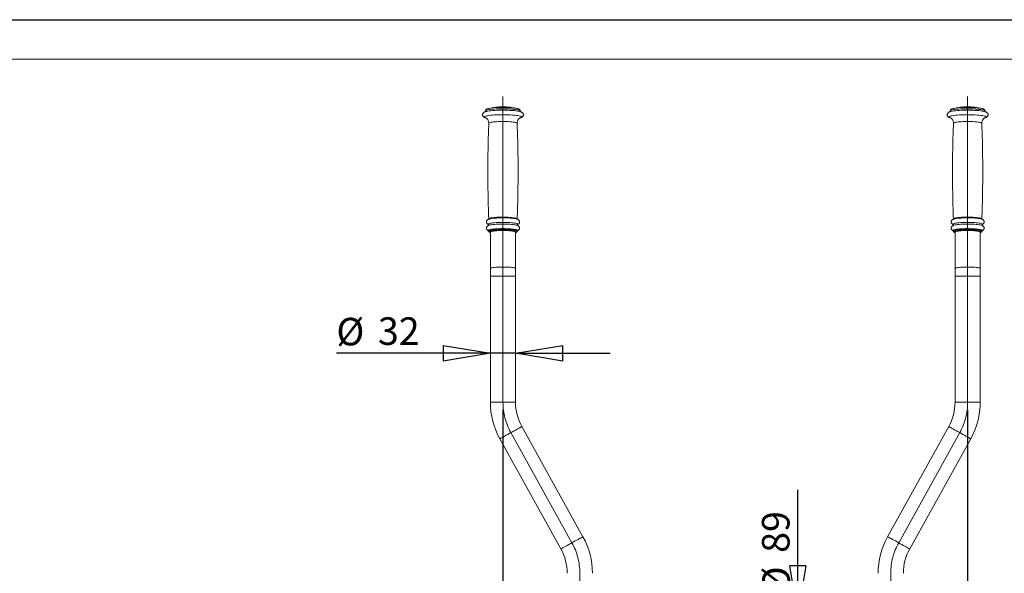
# Model space of a CAD drawing. Units: millimetres. Extents: x 0 to 420, y 0 to 297.
# Drawn here: x 214 to 339, y 227 to 297 of the extents above; entities that cross this region are included whole.
import ezdxf

# ---------------------------------------------------------------- set-up
doc = ezdxf.new("R2010")
doc.units = ezdxf.units.MM
doc.linetypes.add('CENTERX2', pattern=[20.32, 12.7, -2.54, 2.54, -2.54])
doc.layers.add('EBLAYER1', color=7, linetype='Continuous')
doc.layers.add('FORMAT', color=7, linetype='Continuous')
doc.styles.add('SLDTEXTSTYLE0', font='TXT', dxfattribs={"width": 0.75})
doc.dimstyles.new('SLDDIMSTYLE2', dxfattribs={"dimtxt": 3.5, "dimasz": 6, "dimexe": 0, "dimexo": 0.0625, "dimgap": 0.875, "dimtad": 1, "dimlfac": 10, "dimrnd": 1e-09, "dimzin": 12, "dimdsep": 46, "dimtxsty": 'SLDTEXTSTYLE0', "dimblk1": 'CLOSED', "dimblk2": 'CLOSED', "dimsah": 1, "dimcen": 0.09, "dimadec": 0, "dimazin": 3, "dimtfac": 1, "dimtmove": 0, "dimatfit": 0, "dimldrblk": 'CLOSED', "dimfxl": 0, "dimfrac": 2, "dimtolj": 1, "dimtzin": 12, "dimarcsym": 0})
doc.dimstyles.new('SLDDIMSTYLE3', dxfattribs={"dimtxt": 3.5, "dimasz": 6, "dimexe": 0, "dimexo": 0.0625, "dimgap": 0.875, "dimtad": 1, "dimdec": 0, "dimlfac": 10, "dimrnd": 1e-09, "dimzin": 12, "dimdsep": 46, "dimtxsty": 'SLDTEXTSTYLE0', "dimblk1": 'CLOSED', "dimblk2": 'CLOSED', "dimsah": 1, "dimcen": 0.09, "dimadec": 0, "dimazin": 3, "dimtfac": 1, "dimtofl": 0, "dimtmove": 0, "dimatfit": 3, "dimldrblk": 'CLOSED', "dimfxl": 0, "dimfrac": 2, "dimtolj": 1, "dimtzin": 12, "dimarcsym": 0})

# ---------------------------------------------------------------- blocks, each defined once
blk = doc.blocks.new('_CLOSED')
at = {"color": 0, "linetype": 'ByBlock', "lineweight": -2}
for p, q in [((-1, 0.166667), (0, 0)), ((-1, 0.166667), (-1, -0.166667)), ((0, 0), (-1, -0.166667)), ((0, 0), (-1, 0))]:
    blk.add_line(p, q, dxfattribs=at)
blk = doc.blocks.new('_D_6')
at = {"layer": 'FORMAT'}
for p, q in [((273.99, 254.61), (254.43, 254.61)), ((277.19, 254.61), (273.99, 254.61)), ((277.19, 254.61), (289.19, 254.61))]:
    blk.add_line(p, q, dxfattribs=at)
at = {"layer": 'FORMAT', "xscale": 6, "yscale": 6}
blk.add_blockref('_CLOSED', (273.99, 254.61, 0.02), dxfattribs=at)
at = {"layer": 'FORMAT', "xscale": 6, "yscale": 6, "rotation": 180.0000000000004}
blk.add_blockref('_CLOSED', (277.19, 254.61, 0.02), dxfattribs=at)
at = {"layer": 'FORMAT', "char_height": 3.5, "attachment_point": 1, "style": 'SLDTEXTSTYLE0'}
for s, insert in [('%%c', (254.43, 259.12, 0.02)), ('32', (259.71, 259.18, 0.02))]:
    blk.add_mtext(s, dxfattribs=dict(at, insert=insert))
blk = doc.blocks.new('_D_7')
at = {"layer": 'FORMAT'}
for p, q in [((313.05, 221.61), (313.05, 237.27)), ((313.05, 221.61), (313.05, 212.71)), ((313.05, 212.71), (313.05, 200.71))]:
    blk.add_line(p, q, dxfattribs=at)
at = {"layer": 'FORMAT', "xscale": 6, "yscale": 6}
for p, rotation in [((313.05, 221.61, 0.02), 270.0000000000004), ((313.05, 212.71, 0.02), 90.0000000000004)]:
    blk.add_blockref('_CLOSED', p, dxfattribs=dict(at, rotation=rotation))
at = {"layer": 'FORMAT', "char_height": 3.5, "attachment_point": 1, "rotation": 90, "style": 'SLDTEXTSTYLE0'}
for s, insert in [('89', (308.49, 229.26, 0.02)), ('%%c', (308.54, 223.98, 0.02))]:
    blk.add_mtext(s, dxfattribs=dict(at, insert=insert))
blk = doc.blocks.new('_D_10')
at = {"layer": 'FORMAT'}
for p, q in [((275.59, 247.41), (275.59, 105.58)), ((334.62, 247.41), (334.62, 105.58)), ((275.59, 106.58), (334.62, 106.58))]:
    blk.add_line(p, q, dxfattribs=at)
at = {"layer": 'FORMAT', "xscale": 6, "yscale": 6, "rotation": 180.0000000000004}
blk.add_blockref('_CLOSED', (275.59, 106.58, 0.02), dxfattribs=at)
at = {"layer": 'FORMAT', "xscale": 6, "yscale": 6}
blk.add_blockref('_CLOSED', (334.62, 106.58, 0.02), dxfattribs=at)
at = {"layer": 'FORMAT', "insert": (300.95, 111.09, 0.02), "char_height": 3.5, "attachment_point": 1, "style": 'SLDTEXTSTYLE0'}
blk.add_mtext('590', dxfattribs=at)

msp = doc.modelspace()

# ---------------------------------------------------------------- linework, layer by layer
at = {"color": 7, "linetype": 'Continuous', "lineweight": 15}
for p, q in [((273.39097, 285.42395), (273.39097, 285.41392)), ((277.79097, 285.41392), (277.79097, 285.42395)), ((332.41705, 285.42395), (332.41705, 285.41392)), ((336.81705, 285.41392), (336.81705, 285.42395)), ((273.73454, 270.19335), (273.7711, 270.17043)), ((277.42432, 270.96905), (277.44622, 270.98196)), ((332.76062, 270.19335), (332.79717, 270.17043)), ((336.4504, 270.96905), (336.47229, 270.98196)), ((273.79097, 270.12933), (273.79097, 270.11673)), ((273.99097, 270.01747), (273.99097, 265.38166)), ((277.19097, 265.38166), (277.19097, 270.01747)), ((277.19097, 269.94746), (277.22965, 269.96233)), ((277.39097, 270.11673), (277.39097, 270.12933)), ((332.81705, 270.12933), (332.81705, 270.11673)), ((333.01705, 270.01747), (333.01705, 265.38166)), ((336.21705, 265.38166), (336.21705, 270.01747)), ((336.21705, 269.94746), (336.25573, 269.96233)), ((336.41705, 270.11673), (336.41705, 270.12933)), ((273.99097, 265.38166), (273.99097, 264.40671)), ((277.19097, 264.40671), (277.19097, 265.38166)), ((333.01705, 265.38166), (333.01705, 264.40671)), ((336.21705, 264.40671), (336.21705, 265.38166)), ((273.99097, 264.40671), (273.99097, 248.40671)), ((277.19097, 248.40671), (277.19097, 264.40671)), ((333.01705, 264.40671), (333.01705, 248.40671)), ((336.21705, 248.40671), (336.21705, 264.40671)), ((285.75036, 231.31001), (277.99341, 245.30392)), ((332.21461, 245.30392), (324.45766, 231.31001)), ((275.19462, 243.75253), (282.95157, 229.75862)), ((327.25644, 229.75862), (335.0134, 243.75253))]:
    msp.add_line(p, q, dxfattribs=at)
at = {"color": 8, "linetype": 'Continuous', "lineweight": 15}
for p, q in [((273.99097, 264.40671), (275.59097, 264.40671)), ((275.59097, 264.40671), (277.19097, 264.40671)), ((333.01705, 264.40671), (336.21705, 264.40671)), ((273.99097, 248.40671), (275.59097, 248.40671)), ((275.59097, 248.40671), (277.19097, 248.40671)), ((333.01705, 248.40671), (336.21705, 248.40671))]:
    msp.add_line(p, q, dxfattribs=at)
at = {"color": 8, "linetype": 'Continuous', "lineweight": 15, "flags": 128}
for points in [[(277.79097, 285.42395), (277.78645, 285.44113), (277.7504, 285.47521), (277.67889, 285.50843), (277.5731, 285.54029), (277.43476, 285.57022), (277.26615, 285.59775), (277.07003, 285.62243), (276.84963, 285.64386), (276.60855, 285.66167), (276.35077, 285.67556), (276.08052, 285.68534), (275.80222, 285.69082), (275.52046, 285.69193), (275.23985, 285.68863), (274.96501, 285.68099), (274.70045, 285.66912), (274.45051, 285.65323), (274.21929, 285.63357), (274.0106, 285.61048), (273.82786, 285.58431), (273.67407, 285.55552), (273.55175, 285.52456), (273.46292, 285.49196), (273.40903, 285.45823), (273.39097, 285.42395)], [(277.79097, 285.41351), (277.78645, 285.4311), (277.7504, 285.46517), (277.67889, 285.49841), (277.5731, 285.53026), (277.43476, 285.56019), (277.26615, 285.58772), (277.07003, 285.61241), (276.84963, 285.63383), (276.60855, 285.65164), (276.35077, 285.66554), (276.08052, 285.67531), (275.80222, 285.6808), (275.52046, 285.68189), (275.23985, 285.6786), (274.96501, 285.67095), (274.70045, 285.65909), (274.45051, 285.6432), (274.21929, 285.62354), (274.0106, 285.60045), (273.82786, 285.57428), (273.67407, 285.5455), (273.55175, 285.51454), (273.46292, 285.48193), (273.40903, 285.44821), (273.39097, 285.41392), (273.39097, 285.41392)], [(336.81705, 285.42395), (336.81253, 285.44113), (336.77648, 285.47521), (336.70497, 285.50843), (336.59918, 285.54029), (336.46084, 285.57022), (336.29223, 285.59775), (336.09611, 285.62243), (335.87571, 285.64386), (335.63463, 285.66167), (335.37685, 285.67556), (335.10659, 285.68534), (334.8283, 285.69082), (334.54653, 285.69193), (334.26593, 285.68863), (333.99109, 285.68099), (333.72652, 285.66912), (333.47658, 285.65323), (333.24537, 285.63357), (333.03668, 285.61048), (332.85394, 285.58431), (332.70015, 285.55552), (332.57783, 285.52456), (332.489, 285.49196), (332.43511, 285.45823), (332.41705, 285.42395)], [(336.81704, 285.41351), (336.81253, 285.4311), (336.77648, 285.46517), (336.70497, 285.49841), (336.59918, 285.53026), (336.46084, 285.56019), (336.29223, 285.58772), (336.09611, 285.61241), (335.87571, 285.63383), (335.63463, 285.65164), (335.37685, 285.66554), (335.10659, 285.67531), (334.8283, 285.6808), (334.54653, 285.68189), (334.26593, 285.6786), (333.99109, 285.67095), (333.72652, 285.65909), (333.47658, 285.6432), (333.24537, 285.62354), (333.03668, 285.60045), (332.85394, 285.57428), (332.70015, 285.5455), (332.57783, 285.51454), (332.489, 285.48193), (332.43511, 285.44821), (332.41705, 285.41392), (332.41705, 285.41392)], [(277.82746, 284.54137), (277.86055, 284.55316), (277.93207, 284.58783), (277.96811, 284.62329), (277.96811, 284.65902), (277.93207, 284.6945), (277.86055, 284.72915), (277.75462, 284.76247), (277.61589, 284.79395), (277.44647, 284.82312), (277.24892, 284.84953), (277.02624, 284.87279), (276.7818, 284.89253), (276.5193, 284.90845), (276.24274, 284.92033), (275.95629, 284.92797), (275.66431, 284.93127), (275.37122, 284.93017), (275.08146, 284.92469), (274.79942, 284.9149), (274.52938, 284.90098), (274.27543, 284.88311), (274.04142, 284.86158), (273.83091, 284.8367), (273.64707, 284.80885), (273.49271, 284.77847), (273.37014, 284.74601), (273.28125, 284.71195), (273.22737, 284.67683), (273.20932, 284.64116), (273.20932, 284.64116)], [(277.39095, 283.84723), (277.38659, 283.86151), (277.35164, 283.89181), (277.28242, 283.92123), (277.18028, 283.94919), (277.0472, 283.97514), (276.88578, 283.99859), (276.69916, 284.01907), (276.49097, 284.03617), (276.26526, 284.0496), (276.02643, 284.05905), (275.77912, 284.06437), (275.52815, 284.06544), (275.2784, 284.06223), (275.03474, 284.05483), (274.8019, 284.04336), (274.58442, 284.02807), (274.38653, 284.00922), (274.21209, 283.9872), (274.06448, 283.96244), (273.94659, 283.93543), (273.8607, 283.90667), (273.80849, 283.87673), (273.79097, 283.8462)], [(336.85354, 284.54137), (336.88662, 284.55316), (336.95815, 284.58783), (336.99418, 284.62329), (336.99418, 284.65902), (336.95815, 284.6945), (336.88662, 284.72915), (336.7807, 284.76247), (336.64197, 284.79395), (336.47255, 284.82312), (336.275, 284.84953), (336.05231, 284.87279), (335.80788, 284.89253), (335.54538, 284.90845), (335.26882, 284.92033), (334.98237, 284.92797), (334.69039, 284.93127), (334.3973, 284.93017), (334.10753, 284.92469), (333.82549, 284.9149), (333.55545, 284.90098), (333.30151, 284.88311), (333.0675, 284.86158), (332.85698, 284.8367), (332.67315, 284.80885), (332.51878, 284.77847), (332.39622, 284.74601), (332.30733, 284.71195), (332.25344, 284.67683), (332.23539, 284.64116), (332.23539, 284.64116)], [(336.41703, 283.84723), (336.41266, 283.86151), (336.37771, 283.89181), (336.30849, 283.92123), (336.20635, 283.94919), (336.07328, 283.97514), (335.91186, 283.99859), (335.72524, 284.01907), (335.51705, 284.03617), (335.29134, 284.0496), (335.05251, 284.05905), (334.8052, 284.06437), (334.55423, 284.06544), (334.30448, 284.06223), (334.06082, 284.05483), (333.82798, 284.04336), (333.6105, 284.02807), (333.41261, 284.00922), (333.23817, 283.9872), (333.09056, 283.96244), (332.97266, 283.93543), (332.88678, 283.90667), (332.83457, 283.87673), (332.81705, 283.8462)], [(277.39444, 271.69407), (277.39006, 271.71043), (277.35505, 271.7408), (277.2857, 271.77028), (277.18335, 271.79829), (277.05002, 271.82429), (276.88829, 271.84779), (276.70131, 271.8683), (276.49272, 271.88545), (276.26657, 271.89889), (276.02727, 271.90837), (275.77949, 271.91369), (275.52803, 271.91476), (275.2778, 271.91155), (275.03366, 271.90414), (274.80037, 271.89265), (274.58247, 271.87732), (274.3842, 271.85845), (274.20942, 271.83638), (274.06153, 271.81157), (273.9434, 271.7845), (273.85735, 271.75569), (273.80503, 271.72569), (273.78748, 271.6951), (273.78748, 271.6951)], [(336.42052, 271.69407), (336.41614, 271.71043), (336.38113, 271.7408), (336.31177, 271.77028), (336.20943, 271.79829), (336.0761, 271.82429), (335.91437, 271.84779), (335.72738, 271.8683), (335.51879, 271.88545), (335.29265, 271.89889), (335.05335, 271.90837), (334.80556, 271.91369), (334.55411, 271.91476), (334.30387, 271.91155), (334.05974, 271.90414), (333.82645, 271.89265), (333.60855, 271.87732), (333.41028, 271.85845), (333.2355, 271.83638), (333.0876, 271.81157), (332.96948, 271.7845), (332.88342, 271.75569), (332.83111, 271.72569), (332.81356, 271.6951), (332.81356, 271.6951)], [(277.44622, 270.98196), (277.45742, 270.99066), (277.47497, 271.02193), (277.45742, 271.05319), (277.40511, 271.08387), (277.319, 271.1134), (277.2007, 271.14122), (277.05241, 271.16683), (276.8769, 271.18973), (276.67744, 271.20951), (276.45773, 271.22579), (276.22188, 271.23827), (275.97428, 271.24672), (275.71954, 271.25099), (275.4624, 271.25099), (275.20766, 271.24672), (274.96006, 271.23827), (274.72421, 271.22579), (274.5045, 271.20951), (274.30504, 271.18973), (274.12953, 271.16683), (273.98124, 271.14122), (273.86294, 271.1134), (273.77683, 271.08387), (273.72452, 271.05319), (273.70697, 271.02193), (273.70697, 271.02193)], [(273.70697, 271.02193), (273.72452, 270.99066), (273.72814, 270.98761)], [(277.44081, 270.18813), (277.4614, 270.20949), (277.4614, 270.24137), (277.425, 270.27294), (277.35289, 270.30359), (277.2465, 270.33271), (277.10788, 270.35975), (276.93973, 270.38416), (276.74533, 270.4055), (276.52847, 270.42332), (276.29336, 270.4373), (276.04457, 270.44715), (275.78696, 270.45268), (275.52553, 270.4538), (275.26538, 270.45046), (275.01156, 270.44275), (274.76902, 270.43081), (274.54248, 270.41487), (274.33635, 270.39525), (274.15464, 270.37231), (274.00088, 270.34653), (273.87807, 270.31837), (273.7886, 270.28842), (273.73422, 270.25724), (273.71597, 270.22543), (273.71597, 270.22543)], [(273.71597, 270.22543), (273.73422, 270.19363), (273.73454, 270.19335)], [(277.39096, 270.12847), (277.38659, 270.14463), (277.35164, 270.17494), (277.28242, 270.20436), (277.18028, 270.23231), (277.0472, 270.25828), (276.88578, 270.28171), (276.69916, 270.30219), (276.49097, 270.31931), (276.26526, 270.33272), (276.02643, 270.34217), (275.77912, 270.34749), (275.52815, 270.34856), (275.2784, 270.34536), (275.03474, 270.33795), (274.8019, 270.3265), (274.58442, 270.31119), (274.38653, 270.29235), (274.21209, 270.27034), (274.06448, 270.24558), (273.94659, 270.21855), (273.8607, 270.1898), (273.80849, 270.15986), (273.79097, 270.12933), (273.79097, 270.12933)], [(277.39094, 270.11549), (277.38659, 270.13202), (277.35164, 270.16234), (277.28242, 270.19176), (277.18028, 270.21971), (277.0472, 270.24566), (276.88578, 270.26911), (276.69916, 270.28958), (276.49097, 270.3067), (276.26526, 270.32011), (276.02643, 270.32957), (275.77912, 270.33489), (275.52815, 270.33595), (275.2784, 270.33276), (275.03474, 270.32535), (274.8019, 270.31389), (274.58442, 270.29858), (274.38653, 270.27974), (274.21209, 270.25773), (274.06448, 270.23297), (273.94659, 270.20594), (273.8607, 270.17719), (273.80849, 270.14726), (273.79097, 270.11673), (273.79097, 270.11673)], [(336.47229, 270.98196), (336.4835, 270.99066), (336.50105, 271.02193), (336.4835, 271.05319), (336.43118, 271.08387), (336.34507, 271.1134), (336.22677, 271.14122), (336.07849, 271.16683), (335.90298, 271.18973), (335.70351, 271.20951), (335.48381, 271.22579), (335.24796, 271.23827), (335.00036, 271.24672), (334.74562, 271.25099), (334.48848, 271.25099), (334.23374, 271.24672), (333.98613, 271.23827), (333.75028, 271.22579), (333.53058, 271.20951), (333.33112, 271.18973), (333.15561, 271.16683), (333.00732, 271.14122), (332.88902, 271.1134), (332.80291, 271.08387), (332.75059, 271.05319), (332.73305, 271.02193), (332.73305, 271.02193)], [(332.73305, 271.02193), (332.75059, 270.99066), (332.75421, 270.98761)], [(336.46689, 270.18813), (336.48748, 270.20949), (336.48748, 270.24137), (336.45107, 270.27294), (336.37897, 270.30359), (336.27257, 270.33271), (336.13395, 270.35975), (335.96581, 270.38416), (335.77141, 270.4055), (335.55455, 270.42332), (335.31944, 270.4373), (335.07065, 270.44715), (334.81304, 270.45268), (334.55161, 270.4538), (334.29146, 270.45046), (334.03764, 270.44275), (333.7951, 270.43081), (333.56856, 270.41487), (333.36243, 270.39525), (333.18071, 270.37231), (333.02696, 270.34653), (332.90415, 270.31837), (332.81468, 270.28842), (332.7603, 270.25724), (332.74205, 270.22543), (332.74205, 270.22543)], [(332.74205, 270.22543), (332.7603, 270.19363), (332.76062, 270.19335)], [(336.41703, 270.12847), (336.41266, 270.14463), (336.37771, 270.17494), (336.30849, 270.20436), (336.20635, 270.23231), (336.07328, 270.25828), (335.91186, 270.28171), (335.72524, 270.30219), (335.51705, 270.31931), (335.29134, 270.33272), (335.05251, 270.34217), (334.8052, 270.34749), (334.55423, 270.34856), (334.30448, 270.34536), (334.06082, 270.33795), (333.82798, 270.3265), (333.6105, 270.31119), (333.41261, 270.29235), (333.23817, 270.27034), (333.09056, 270.24558), (332.97266, 270.21855), (332.88678, 270.1898), (332.83457, 270.15986), (332.81705, 270.12933), (332.81705, 270.12933)], [(336.41702, 270.11549), (336.41266, 270.13202), (336.37771, 270.16234), (336.30849, 270.19176), (336.20635, 270.21971), (336.07328, 270.24566), (335.91186, 270.26911), (335.72524, 270.28958), (335.51705, 270.3067), (335.29134, 270.32011), (335.05251, 270.32957), (334.8052, 270.33489), (334.55423, 270.33595), (334.30448, 270.33276), (334.06082, 270.32535), (333.82798, 270.31389), (333.6105, 270.29858), (333.41261, 270.27974), (333.23817, 270.25773), (333.09056, 270.23297), (332.97266, 270.20594), (332.88678, 270.17719), (332.83457, 270.14726), (332.81705, 270.11673), (332.81705, 270.11673)], [(273.96275, 270.07703), (273.90909, 270.04763), (273.89097, 270.01747)], [(277.22965, 269.96233), (277.2503, 269.97242), (277.28643, 270.00234), (277.28643, 270.03259), (277.2503, 270.06251), (277.20274, 270.08335)], [(332.98882, 270.07703), (332.93516, 270.04763), (332.91705, 270.01747)], [(336.25573, 269.96233), (336.27638, 269.97242), (336.31251, 270.00234), (336.31251, 270.03259), (336.27638, 270.06251), (336.22882, 270.08335)], [(273.99097, 265.38166), (273.99544, 265.39623), (274.03109, 265.42505), (274.10157, 265.4529), (274.20533, 265.47915), (274.34004, 265.50323), (274.50269, 265.52459), (274.68966, 265.54277), (274.89676, 265.55734), (275.11936, 265.56799), (275.3525, 265.57447), (275.59097, 265.57665)], [(275.59097, 265.57665), (275.82944, 265.57447), (276.06258, 265.56799), (276.28518, 265.55734), (276.49228, 265.54277), (276.67924, 265.52459), (276.8419, 265.50323), (276.97661, 265.47915), (277.08037, 265.4529), (277.15085, 265.42505), (277.1865, 265.39623), (277.19097, 265.38166)], [(333.01705, 265.38166), (333.02152, 265.39623), (333.05716, 265.42505), (333.12765, 265.4529), (333.23141, 265.47915), (333.36612, 265.50323), (333.52877, 265.52459), (333.71573, 265.54277), (333.92283, 265.55734), (334.14544, 265.56799), (334.37858, 265.57447), (334.61705, 265.57665), (334.85552, 265.57447), (335.08866, 265.56799), (335.31126, 265.55734), (335.51836, 265.54277), (335.70532, 265.52459), (335.86798, 265.50323), (336.00269, 265.47915), (336.10645, 265.4529), (336.17693, 265.42505), (336.21257, 265.39623), (336.21705, 265.38166)], [(276.59401, 244.52823), (276.80258, 244.64383), (277.00649, 244.75687), (277.20118, 244.86479), (277.38232, 244.9652), (277.54584, 245.05583), (277.6881, 245.13469), (277.80592, 245.20001), (277.89667, 245.2503), (277.95832, 245.28448), (277.98949, 245.30175), (277.99341, 245.30392)], [(332.21461, 245.30392), (332.21853, 245.30175), (332.2497, 245.28448), (332.31135, 245.2503), (332.4021, 245.20001), (332.51992, 245.13469), (332.66218, 245.05583), (332.8257, 244.9652), (333.00683, 244.86479), (333.20153, 244.75687), (333.40544, 244.64383), (333.614, 244.52823), (333.82257, 244.41262), (334.02648, 244.29959), (334.22118, 244.19166), (334.40231, 244.09126), (334.56583, 244.00062), (334.70809, 243.92176), (334.82591, 243.85646), (334.91666, 243.80615), (334.97831, 243.77199), (335.00948, 243.7547), (335.0134, 243.75253)], [(275.19462, 243.75253), (275.19853, 243.7547), (275.22971, 243.77199), (275.29136, 243.80615), (275.3821, 243.85646), (275.49993, 243.92176), (275.64218, 244.00062), (275.80571, 244.09126), (275.98684, 244.19166), (276.18153, 244.29959), (276.38544, 244.41262), (276.59401, 244.52823)], [(282.95157, 229.75862), (282.95549, 229.76078), (282.98666, 229.77807), (283.04831, 229.81224), (283.13906, 229.86254), (283.25688, 229.92785), (283.39914, 230.00671), (283.56266, 230.09734), (283.74379, 230.19775), (283.93849, 230.30568), (284.1424, 230.4187), (284.35097, 230.53432)], [(284.35097, 230.53432), (284.55953, 230.64993), (284.76344, 230.76295), (284.95814, 230.87087), (285.13927, 230.97128), (285.30279, 231.06192), (285.44505, 231.14077), (285.56287, 231.20609), (285.65362, 231.25639), (285.71527, 231.29056), (285.74645, 231.30784), (285.75036, 231.31001)], [(324.45766, 231.31001), (324.46157, 231.30784), (324.49275, 231.29056), (324.55439, 231.25639), (324.64514, 231.20609), (324.76296, 231.14077), (324.90522, 231.06192), (325.06875, 230.97128), (325.24988, 230.87087), (325.44457, 230.76295), (325.64848, 230.64993), (325.85705, 230.53432), (326.06562, 230.4187), (326.26953, 230.30568), (326.46422, 230.19775), (326.64536, 230.09734), (326.80888, 230.00671), (326.95114, 229.92785), (327.06896, 229.86254), (327.15971, 229.81224), (327.22136, 229.77807), (327.25253, 229.76078), (327.25644, 229.75862)]]:
    msp.add_lwpolyline(points, dxfattribs=at)
at = {"color": 7, "linetype": 'Continuous', "lineweight": 15, "flags": 128}
for points in [[(277.72416, 285.34246), (277.59748, 285.37083), (277.4296, 285.39974), (277.23385, 285.4259), (277.01319, 285.44895), (276.77097, 285.46851), (276.51086, 285.48429), (276.23681, 285.49606), (275.95297, 285.50363), (275.66365, 285.50691), (275.37322, 285.50581), (275.08609, 285.50037), (274.80661, 285.4907), (274.53903, 285.47689), (274.28739, 285.45918), (274.05551, 285.43784), (273.84691, 285.41319), (273.66475, 285.3856), (273.51178, 285.3555), (273.42582, 285.33386)], [(277.57977, 285.67782), (277.57575, 285.67968), (277.48935, 285.7107), (277.37047, 285.74007), (277.22115, 285.76731), (277.04393, 285.79194), (276.84185, 285.81354), (276.61837, 285.83173), (276.37731, 285.84622), (276.12279, 285.85675), (275.85917, 285.86314), (275.59097, 285.86529), (275.32277, 285.86314), (275.05915, 285.85675), (274.80463, 285.84622), (274.56357, 285.83173), (274.34009, 285.81354), (274.13801, 285.79194), (273.96079, 285.76731), (273.81147, 285.74007), (273.69259, 285.7107), (273.60742, 285.68024)], [(336.75024, 285.34246), (336.62356, 285.37083), (336.45568, 285.39974), (336.25992, 285.4259), (336.03927, 285.44895), (335.79705, 285.46851), (335.53694, 285.48429), (335.26289, 285.49606), (334.97905, 285.50363), (334.68972, 285.50691), (334.3993, 285.50581), (334.11216, 285.50037), (333.83269, 285.4907), (333.5651, 285.47689), (333.31347, 285.45918), (333.08159, 285.43784), (332.87299, 285.41319), (332.69082, 285.3856), (332.53786, 285.3555), (332.4519, 285.33386)], [(336.60585, 285.67782), (336.60183, 285.67968), (336.51543, 285.7107), (336.39655, 285.74007), (336.24722, 285.76731), (336.07001, 285.79194), (335.86793, 285.81354), (335.64445, 285.83173), (335.40338, 285.84622), (335.14887, 285.85675), (334.88525, 285.86314), (334.61705, 285.86529), (334.34884, 285.86314), (334.08523, 285.85675), (333.83071, 285.84622), (333.58965, 285.83173), (333.36617, 285.81354), (333.16409, 285.79194), (332.98687, 285.76731), (332.83754, 285.74007), (332.71866, 285.7107), (332.6335, 285.68024)], [(273.35423, 284.54146), (273.37014, 284.53631), (273.42063, 284.52163)], [(277.75164, 284.51906), (277.75462, 284.51984), (277.82746, 284.54137)], [(332.3803, 284.54146), (332.39622, 284.53631), (332.4467, 284.52163)], [(336.77772, 284.51906), (336.7807, 284.51984), (336.85354, 284.54137)], [(277.35181, 271.67484), (277.24876, 271.70284), (277.10995, 271.72991), (276.94157, 271.75436), (276.74691, 271.77573), (276.52975, 271.79358), (276.29432, 271.80758), (276.04519, 271.81744), (275.78723, 271.82298), (275.52545, 271.8241), (275.26493, 271.82076), (275.01077, 271.81304), (274.7679, 271.80108), (274.54105, 271.78512), (274.33464, 271.76546), (274.15268, 271.7425), (273.99871, 271.71667), (273.87573, 271.68849), (273.83561, 271.67662)], [(336.37789, 271.67484), (336.27484, 271.70284), (336.13603, 271.72991), (335.96765, 271.75436), (335.77299, 271.77573), (335.55583, 271.79358), (335.32039, 271.80758), (335.07127, 271.81744), (334.81331, 271.82298), (334.55152, 271.8241), (334.29101, 271.82076), (334.03685, 271.81304), (333.79398, 271.80108), (333.56713, 271.78512), (333.36071, 271.76546), (333.17875, 271.7425), (333.02479, 271.71667), (332.90181, 271.68849), (332.86169, 271.67662)], [(273.72814, 270.98761), (273.77683, 270.95998), (273.80631, 270.94835)], [(277.37011, 270.87512), (277.319, 270.89107), (277.2007, 270.9189), (277.05241, 270.94449), (276.8769, 270.96739), (276.67744, 270.98717), (276.45773, 271.00345), (276.22188, 271.01595), (275.97428, 271.0244), (275.71954, 271.02867), (275.4624, 271.02867), (275.20766, 271.0244), (274.96006, 271.01595), (274.72421, 271.00345), (274.5045, 270.98717), (274.30504, 270.96739), (274.12953, 270.94449), (273.98124, 270.9189), (273.86294, 270.89107), (273.78105, 270.86335)], [(277.20274, 270.08335), (277.1788, 270.09148), (277.07346, 270.11886), (276.93651, 270.14408), (276.7709, 270.16662), (276.58013, 270.18596), (276.36828, 270.20172), (276.13987, 270.21355), (275.89975, 270.2212), (275.65306, 270.2245), (275.40504, 270.22341), (275.16098, 270.21791), (274.92609, 270.20815), (274.70537, 270.19432), (274.50353, 270.17671), (274.32486, 270.15572), (274.17317, 270.13178), (274.05171, 270.1054), (273.96305, 270.07716), (273.96275, 270.07703)], [(277.19097, 270.01747), (277.1731, 270.04654), (277.11989, 270.07494), (277.03252, 270.10208), (276.91295, 270.12731), (276.76385, 270.15009), (276.58855, 270.16992), (276.39097, 270.18633), (276.17551, 270.19898), (275.947, 270.20758), (275.71054, 270.21191), (275.4714, 270.21191), (275.23494, 270.20758), (275.00643, 270.19898), (274.79097, 270.18633), (274.59339, 270.16992), (274.41809, 270.15009), (274.26899, 270.12731), (274.14942, 270.10208), (274.06205, 270.07494), (274.00884, 270.04654), (273.99097, 270.01747)], [(277.39549, 270.16337), (277.425, 270.17793), (277.44081, 270.18813)], [(332.75421, 270.98761), (332.80291, 270.95998), (332.83239, 270.94835)], [(336.39619, 270.87512), (336.34507, 270.89107), (336.22677, 270.9189), (336.07849, 270.94449), (335.90298, 270.96739), (335.70351, 270.98717), (335.48381, 271.00345), (335.24796, 271.01595), (335.00036, 271.0244), (334.74562, 271.02867), (334.48848, 271.02867), (334.23374, 271.0244), (333.98613, 271.01595), (333.75028, 271.00345), (333.53058, 270.98717), (333.33112, 270.96739), (333.15561, 270.94449), (333.00732, 270.9189), (332.88902, 270.89107), (332.80713, 270.86335)], [(336.22882, 270.08335), (336.20487, 270.09148), (336.09953, 270.11886), (335.96259, 270.14408), (335.79697, 270.16662), (335.60621, 270.18596), (335.39436, 270.20172), (335.16594, 270.21355), (334.92583, 270.2212), (334.67914, 270.2245), (334.43112, 270.22341), (334.18706, 270.21791), (333.95217, 270.20815), (333.73145, 270.19432), (333.5296, 270.17671), (333.35094, 270.15572), (333.19925, 270.13178), (333.07779, 270.1054), (332.98913, 270.07716), (332.98882, 270.07703)], [(336.21705, 270.01747), (336.19918, 270.04654), (336.14596, 270.07494), (336.0586, 270.10208), (335.93903, 270.12731), (335.78993, 270.15009), (335.61463, 270.16992), (335.41705, 270.18633), (335.20159, 270.19898), (334.97308, 270.20758), (334.73662, 270.21191), (334.49748, 270.21191), (334.26101, 270.20758), (334.0325, 270.19898), (333.81705, 270.18633), (333.61946, 270.16992), (333.44416, 270.15009), (333.29507, 270.12731), (333.1755, 270.10208), (333.08813, 270.07494), (333.03492, 270.04654), (333.01705, 270.01747)], [(336.42157, 270.16337), (336.45107, 270.17793), (336.46689, 270.18813)]]:
    msp.add_lwpolyline(points, dxfattribs=at)
at = {"color": 7, "linetype": 'Continuous', "lineweight": 15}
for centre, radius, start, end in [((275.59097, 278.4556), 7.5, 75.6870727, 104.3129273), ((334.61705, 278.4556), 7.5, 75.6870727, 104.3129273), ((283.59097, 248.40671), 9.6, 180, 209), ((283.59097, 248.40671), 6.4, 180, 209), ((326.61705, 248.40671), 6.4, 331, 0), ((326.61705, 248.40671), 9.6, 331, 0), ((277.35401, 226.65584), 9.6, 0, 29), ((332.85401, 226.65584), 9.6, 151, 180), ((277.35401, 226.65584), 6.4, 0, 29), ((332.85401, 226.65584), 6.4, 151, 180)]:
    msp.add_arc(centre, radius, start, end, dxfattribs=at)
at = {"color": 8, "linetype": 'Continuous', "lineweight": 15}
for centre, radius, start, end in [((273.37452, 284.7261), 0.18576, 207.211022, 263.7287352), ((332.40059, 284.7261), 0.18575, 207.2096357, 263.7301215), ((274.01773, 270.0921), 0.14709, 210.4877056, 259.5202325), ((333.0438, 270.0921), 0.14709, 210.4877056, 259.5202325)]:
    msp.add_arc(centre, radius, start, end, dxfattribs=at)
at = {"color": 7, "linetype": 'Continuous', "lineweight": 15}
for points, knots in [([(273.39934, 285.3274), (273.3949, 285.32632), (273.33739, 285.31225), (273.26757, 285.28536), (273.17905, 285.24107), (273.11393, 285.1941), (273.0561, 285.13319), (273.01058, 285.05277), (272.99235, 284.97948), (272.99123, 284.93729), (272.99097, 284.92768)], [0, 0, 0, 0, 0.0239534056, 0.3102902754, 0.4789157374, 0.6125839193, 0.7348506186, 0.8513166995, 0.9661401823, 1, 1, 1, 1]), ([(273.39097, 285.41392), (273.38782, 285.3908), (273.38216, 285.34931), (273.36669, 285.32964), (273.35984, 285.32093)], [0, 0, 0, 0, 0.557396766, 1, 1, 1, 1]), ([(273.57637, 285.66727), (273.56925, 285.66461), (273.53972, 285.6536), (273.49872, 285.62667), (273.44647, 285.58021), (273.40586, 285.51688), (273.39153, 285.459), (273.39103, 285.42788), (273.39097, 285.42395)], [0, 0, 0, 0, 0.088028885, 0.36481195, 0.578060882, 0.777398998, 0.97189636, 1, 1, 1, 1]), ([(277.78744, 285.42309), (277.78831, 285.43477), (277.79124, 285.47403), (277.76568, 285.53541), (277.7247, 285.59169), (277.6745, 285.63226), (277.63911, 285.65477), (277.61596, 285.66387), (277.6135, 285.66484)], [0, 0, 0, 0, 0.086113622, 0.289355761, 0.485870035, 0.700836198, 0.968236917, 1, 1, 1, 1]), ([(277.84317, 284.54794), (277.86081, 284.55326), (277.91224, 284.56875), (277.97702, 284.59983), (278.04849, 284.64531), (278.10848, 284.70102), (278.15917, 284.77542), (278.19037, 284.86732), (278.19357, 284.9679), (278.16766, 285.0616), (278.12196, 285.1375), (278.06714, 285.19454), (278.00552, 285.23918), (277.92946, 285.27852), (277.84607, 285.31085), (277.77426, 285.32914), (277.74262, 285.3372)], [0, 0, 0, 0, 0.054107203, 0.157714865, 0.230092588, 0.294432145, 0.354815403, 0.413908779, 0.472967515, 0.53318631, 0.590384452, 0.649109152, 0.714770537, 0.796116079, 0.91015052, 1, 1, 1, 1]), ([(277.82156, 285.32153), (277.81464, 285.33046), (277.79888, 285.35079), (277.79446, 285.39284), (277.79197, 285.41643)], [0, 0, 0, 0, 0.439188261, 1, 1, 1, 1]), ([(332.42541, 285.3274), (332.42097, 285.32632), (332.36347, 285.31225), (332.29365, 285.28536), (332.20513, 285.24107), (332.14001, 285.1941), (332.08218, 285.13319), (332.03666, 285.05277), (332.01843, 284.97948), (332.0173, 284.93729), (332.01705, 284.92768)], [0, 0, 0, 0, 0.0239534056, 0.3102902754, 0.4789157374, 0.6125839193, 0.7348506186, 0.8513166995, 0.9661401823, 1, 1, 1, 1]), ([(332.41705, 285.41392), (332.41389, 285.3908), (332.40824, 285.34931), (332.39277, 285.32964), (332.38592, 285.32093)], [0, 0, 0, 0, 0.557396766, 1, 1, 1, 1]), ([(332.60245, 285.66727), (332.59533, 285.66461), (332.5658, 285.6536), (332.52479, 285.62667), (332.47255, 285.58021), (332.43193, 285.51688), (332.41761, 285.459), (332.41711, 285.42788), (332.41705, 285.42395)], [0, 0, 0, 0, 0.088028885, 0.36481195, 0.578060882, 0.777398998, 0.97189636, 1, 1, 1, 1]), ([(336.81352, 285.42309), (336.81439, 285.43477), (336.81732, 285.47403), (336.79176, 285.53541), (336.75077, 285.59169), (336.70058, 285.63226), (336.66518, 285.65477), (336.64204, 285.66387), (336.63958, 285.66484)], [0, 0, 0, 0, 0.086113622, 0.289355761, 0.485870035, 0.700836198, 0.968236917, 1, 1, 1, 1]), ([(336.86924, 284.54794), (336.88689, 284.55326), (336.93831, 284.56875), (337.0031, 284.59983), (337.07457, 284.64531), (337.13456, 284.70102), (337.18524, 284.77542), (337.21645, 284.86732), (337.21965, 284.9679), (337.19374, 285.0616), (337.14804, 285.1375), (337.09322, 285.19454), (337.03159, 285.23918), (336.95554, 285.27852), (336.87215, 285.31085), (336.80034, 285.32914), (336.76869, 285.3372)], [0, 0, 0, 0, 0.054107203, 0.157714865, 0.230092588, 0.294432145, 0.354815403, 0.413908779, 0.472967515, 0.53318631, 0.590384452, 0.649109152, 0.714770537, 0.796116079, 0.91015052, 1, 1, 1, 1]), ([(336.84764, 285.32153), (336.84072, 285.33046), (336.82496, 285.35079), (336.82053, 285.39284), (336.81805, 285.41643)], [0, 0, 0, 0, 0.439188261, 1, 1, 1, 1]), ([(272.99097, 284.92768), (272.99402, 284.89386), (272.99997, 284.82799), (273.0414, 284.74438), (273.093, 284.68079), (273.15181, 284.63218), (273.22107, 284.59195), (273.28036, 284.56462), (273.32573, 284.55143), (273.33838, 284.54775)], [0, 0, 0, 0, 0.135856698, 0.264608147, 0.392723379, 0.531171986, 0.695707023, 0.915167205, 1, 1, 1, 1]), ([(273.40269, 284.52716), (273.40203, 284.5274), (273.40011, 284.52811), (273.42059, 284.51963), (273.46225, 284.49693), (273.52227, 284.45537), (273.59345, 284.39066), (273.66699, 284.29981), (273.7315, 284.18398), (273.7765, 284.04919), (273.79083, 283.94366), (273.79148, 283.88596), (273.79158, 283.8771)], [0, 0, 0, 0, 0.057507483, 0.167559534, 0.27079422, 0.373222197, 0.480260517, 0.596096454, 0.719498736, 0.847095435, 0.976536055, 1, 1, 1, 1]), ([(277.39217, 283.84912), (277.39157, 283.85406), (277.38469, 283.91041), (277.40001, 284.01681), (277.4383, 284.15561), (277.49809, 284.27319), (277.56709, 284.36688), (277.63674, 284.43624), (277.69805, 284.48306), (277.74583, 284.5116), (277.77409, 284.52536), (277.78542, 284.52931), (277.78206, 284.52821), (277.78195, 284.52818)], [0, 0, 0, 0, 0.012883624, 0.147064521, 0.27216744, 0.389308226, 0.499080682, 0.601430801, 0.697618601, 0.7919585, 0.889989631, 0.996304026, 1, 1, 1, 1]), ([(332.01705, 284.92768), (332.0201, 284.89386), (332.02604, 284.82799), (332.06747, 284.74438), (332.11907, 284.68079), (332.17789, 284.63218), (332.24715, 284.59195), (332.30644, 284.56462), (332.35181, 284.55143), (332.36446, 284.54775)], [0, 0, 0, 0, 0.135856658, 0.264607155, 0.392723559, 0.531172125, 0.695707113, 0.91516723, 1, 1, 1, 1]), ([(332.42877, 284.52716), (332.42811, 284.5274), (332.42619, 284.52811), (332.44667, 284.51963), (332.48833, 284.49693), (332.54834, 284.45537), (332.61953, 284.39066), (332.69307, 284.29981), (332.75758, 284.18398), (332.80258, 284.04919), (332.81691, 283.94366), (332.81755, 283.88596), (332.81765, 283.8771)], [0, 0, 0, 0, 0.057507483, 0.167559534, 0.27079422, 0.373222197, 0.480260517, 0.596096454, 0.719498736, 0.847095435, 0.976536055, 1, 1, 1, 1]), ([(336.41824, 283.84912), (336.41764, 283.85406), (336.41077, 283.91041), (336.42608, 284.01681), (336.46438, 284.15561), (336.52417, 284.2732), (336.59317, 284.36688), (336.66282, 284.43624), (336.72413, 284.48306), (336.7719, 284.5116), (336.80017, 284.52536), (336.81149, 284.52931), (336.80814, 284.52821), (336.80802, 284.52818)], [0, 0, 0, 0, 0.012883621, 0.147064487, 0.272167378, 0.389307197, 0.499080797, 0.601430892, 0.69761867, 0.791958547, 0.889989656, 0.996304027, 1, 1, 1, 1]), ([(273.79443, 283.84709), (273.77473, 283.34362), (273.72604, 282.09979), (273.68477, 280.11467), (273.66543, 277.89276), (273.67987, 275.67168), (273.71904, 273.6053), (273.76831, 272.27994), (273.79009, 271.69412)], [0, 0, 0, 0, 0.1243440609, 0.3071986181, 0.4899798913, 0.6726896617, 0.8553266717, 1, 1, 1, 1]), ([(277.39077, 271.69373), (277.40928, 272.16751), (277.4567, 273.38166), (277.49713, 275.33708), (277.51651, 277.55899), (277.50211, 279.78007), (277.46217, 281.87646), (277.41168, 283.23182), (277.38874, 283.84765)], [0, 0, 0, 0, 0.1170026355, 0.2998431281, 0.4826113013, 0.6653060465, 0.8479290032, 1, 1, 1, 1]), ([(332.82051, 283.84709), (332.8008, 283.34362), (332.75212, 282.09979), (332.71084, 280.11467), (332.69151, 277.89276), (332.70595, 275.67168), (332.74512, 273.6053), (332.79439, 272.27994), (332.81617, 271.69412)], [0, 0, 0, 0, 0.12434406, 0.307198622, 0.489979893, 0.672689663, 0.855326672, 1, 1, 1, 1]), ([(336.41685, 271.69373), (336.43535, 272.16751), (336.48278, 273.38166), (336.5232, 275.33708), (336.54259, 277.55899), (336.52819, 279.78007), (336.48824, 281.87646), (336.43776, 283.23182), (336.41482, 283.84765)], [0, 0, 0, 0, 0.117002636, 0.299843124, 0.4826113, 0.665306045, 0.847929003, 1, 1, 1, 1]), ([(273.81856, 271.67054), (273.80869, 271.66781), (273.76673, 271.65624), (273.71028, 271.63103), (273.63965, 271.58988), (273.57851, 271.53683), (273.52701, 271.46569), (273.49578, 271.38525), (273.49238, 271.33044), (273.49097, 271.30778)], [0, 0, 0, 0, 0.072139075, 0.306741477, 0.478994502, 0.624600203, 0.764186563, 0.902505456, 1, 1, 1, 1]), ([(277.38811, 270.9539), (277.41621, 270.96363), (277.4682, 270.98163), (277.53819, 271.02275), (277.6017, 271.07691), (277.65384, 271.14742), (277.68791, 271.23621), (277.69486, 271.33515), (277.67241, 271.42889), (277.62888, 271.50572), (277.57585, 271.56287), (277.51747, 271.6057), (277.45124, 271.64095), (277.40182, 271.65845), (277.3738, 271.66838)], [0, 0, 0, 0, 0.116481852, 0.215479506, 0.291439431, 0.364412497, 0.436662226, 0.509198117, 0.583488834, 0.65219361, 0.720743183, 0.794925623, 0.883714087, 1, 1, 1, 1]), ([(332.84464, 271.67054), (332.83477, 271.66781), (332.79281, 271.65624), (332.73636, 271.63103), (332.66573, 271.58988), (332.60459, 271.53683), (332.55309, 271.46569), (332.52185, 271.38525), (332.51845, 271.33044), (332.51705, 271.30778)], [0, 0, 0, 0, 0.072139075, 0.306741477, 0.478994502, 0.624600203, 0.764186563, 0.902505456, 1, 1, 1, 1]), ([(336.41418, 270.9539), (336.44229, 270.96363), (336.49428, 270.98163), (336.56427, 271.02275), (336.62778, 271.07691), (336.67991, 271.14742), (336.71399, 271.23621), (336.72094, 271.33515), (336.69849, 271.42889), (336.65496, 271.50572), (336.60192, 271.56287), (336.54355, 271.6057), (336.47731, 271.64095), (336.4279, 271.65845), (336.39988, 271.66838)], [0, 0, 0, 0, 0.116481854, 0.215479511, 0.291439437, 0.364412505, 0.436662235, 0.509198128, 0.583488847, 0.652193624, 0.720744046, 0.794925619, 0.883714084, 1, 1, 1, 1]), ([(273.49097, 271.30778), (273.4941, 271.27379), (273.5001, 271.20878), (273.54157, 271.12665), (273.59251, 271.06509), (273.6497, 271.01938), (273.71344, 270.98267), (273.75934, 270.96495), (273.78523, 270.95496)], [0, 0, 0, 0, 0.159237616, 0.304521794, 0.446663759, 0.597309433, 0.772783953, 1, 1, 1, 1]), ([(273.75218, 270.8523), (273.73536, 270.84568), (273.69713, 270.83064), (273.63976, 270.79561), (273.57849, 270.74284), (273.52702, 270.67163), (273.49577, 270.59122), (273.49237, 270.5364), (273.49097, 270.51374)], [0, 0, 0, 0, 0.163340046, 0.371223512, 0.546952952, 0.715410737, 0.882325952, 1, 1, 1, 1]), ([(273.49097, 270.51374), (273.4941, 270.47975), (273.5001, 270.41474), (273.54157, 270.33261), (273.59251, 270.27104), (273.6497, 270.22535), (273.71196, 270.18942), (273.7564, 270.17223), (273.78083, 270.16278)], [0, 0, 0, 0, 0.161309552, 0.308484109, 0.452475568, 0.605075158, 0.782839562, 1, 1, 1, 1]), ([(273.79097, 270.91076), (273.78834, 270.89548), (273.78303, 270.86465), (273.76744, 270.85388), (273.76968, 270.85531), (273.76986, 270.85542)], [0, 0, 0, 0, 0.475629161, 0.960017683, 1, 1, 1, 1]), ([(273.77087, 270.96488), (273.77128, 270.96474), (273.77223, 270.96443), (273.78867, 270.94111), (273.79042, 270.91804), (273.79097, 270.91076)], [0, 0, 0, 0, 0.3340435897, 0.7899306833, 1, 1, 1, 1]), ([(273.77736, 270.17054), (273.7769, 270.17099), (273.77549, 270.17236), (273.78927, 270.15449), (273.7906, 270.13476), (273.79097, 270.12933)], [0, 0, 0, 0, 0.261815715, 0.796648235, 1, 1, 1, 1]), ([(277.41263, 270.85514), (277.41098, 270.85608), (277.40764, 270.85798), (277.38664, 270.89691), (277.39583, 270.95082), (277.41359, 270.96709), (277.41139, 270.96554), (277.41081, 270.96514)], [0, 0, 0, 0, 0.2165022203, 0.4404133993, 0.6795869421, 0.9169988037, 1, 1, 1, 1]), ([(277.40207, 270.1653), (277.42552, 270.1735), (277.47285, 270.19004), (277.53819, 270.22876), (277.6017, 270.28286), (277.65384, 270.35338), (277.68791, 270.44217), (277.69486, 270.54111), (277.67241, 270.63485), (277.62888, 270.71168), (277.57585, 270.76884), (277.51747, 270.81163), (277.45666, 270.84424), (277.41276, 270.85993), (277.39024, 270.86797)], [0, 0, 0, 0, 0.101445162, 0.204795529, 0.284095248, 0.360276782, 0.435703175, 0.511428313, 0.588985432, 0.660711008, 0.732274558, 0.809721415, 0.902411811, 1, 1, 1, 1]), ([(277.39323, 270.13228), (277.39266, 270.13546), (277.38976, 270.15156), (277.40603, 270.1719), (277.40512, 270.17092), (277.40477, 270.17055)], [0, 0, 0, 0, 0.13204916, 0.668373972, 1, 1, 1, 1]), ([(332.51705, 271.30778), (332.52018, 271.27379), (332.52617, 271.20878), (332.56765, 271.12665), (332.61859, 271.06509), (332.67577, 271.01938), (332.73951, 270.98267), (332.78541, 270.96495), (332.81131, 270.95496)], [0, 0, 0, 0, 0.159237616, 0.304521794, 0.446663759, 0.597309433, 0.772783953, 1, 1, 1, 1]), ([(332.77825, 270.8523), (332.76144, 270.84568), (332.72321, 270.83064), (332.66584, 270.79561), (332.60456, 270.74284), (332.55309, 270.67163), (332.52185, 270.59122), (332.51845, 270.5364), (332.51705, 270.51374)], [0, 0, 0, 0, 0.163340046, 0.371223512, 0.546952952, 0.715410737, 0.882325952, 1, 1, 1, 1]), ([(332.51705, 270.51374), (332.52018, 270.47975), (332.52617, 270.41474), (332.56765, 270.33261), (332.61859, 270.27104), (332.67578, 270.22535), (332.73804, 270.18942), (332.78247, 270.17223), (332.80691, 270.16278)], [0, 0, 0, 0, 0.161309552, 0.308484109, 0.452475568, 0.605075158, 0.782839562, 1, 1, 1, 1]), ([(332.81705, 270.91076), (332.81442, 270.89548), (332.80911, 270.86465), (332.79352, 270.85388), (332.79576, 270.85531), (332.79593, 270.85542)], [0, 0, 0, 0, 0.475629161, 0.960017683, 1, 1, 1, 1]), ([(332.79695, 270.96488), (332.79735, 270.96474), (332.79831, 270.96443), (332.81475, 270.94111), (332.8165, 270.91804), (332.81705, 270.91076)], [0, 0, 0, 0, 0.3340435897, 0.7899306833, 1, 1, 1, 1]), ([(332.80344, 270.17054), (332.80297, 270.17099), (332.80157, 270.17236), (332.81535, 270.15449), (332.81668, 270.13476), (332.81705, 270.12933)], [0, 0, 0, 0, 0.261815715, 0.796648235, 1, 1, 1, 1]), ([(336.4387, 270.85514), (336.43706, 270.85608), (336.43372, 270.85798), (336.41271, 270.89691), (336.42191, 270.95082), (336.43967, 270.96709), (336.43746, 270.96554), (336.43689, 270.96514)], [0, 0, 0, 0, 0.2165022203, 0.4404133993, 0.6795869421, 0.9169988037, 1, 1, 1, 1]), ([(336.42815, 270.1653), (336.45159, 270.1735), (336.49892, 270.19004), (336.56426, 270.22876), (336.62778, 270.28286), (336.67991, 270.35338), (336.71399, 270.44217), (336.72094, 270.54111), (336.69849, 270.63485), (336.65496, 270.71168), (336.60192, 270.76883), (336.54355, 270.81163), (336.48274, 270.84424), (336.43884, 270.85993), (336.41632, 270.86797)], [0, 0, 0, 0, 0.101445164, 0.204795534, 0.284095254, 0.36027679, 0.435703184, 0.511428324, 0.588985445, 0.660711023, 0.732275459, 0.809721411, 0.902411809, 1, 1, 1, 1]), ([(336.41931, 270.13228), (336.41874, 270.13546), (336.41584, 270.15156), (336.43211, 270.1719), (336.43119, 270.17092), (336.43084, 270.17055)], [0, 0, 0, 0, 0.13204916, 0.668373972, 1, 1, 1, 1]), ([(273.79097, 270.11673), (273.79423, 270.09627), (273.80073, 270.0555), (273.83641, 270.01481), (273.87963, 269.98415), (273.92721, 269.96142), (273.97318, 269.94838), (273.99097, 269.94334)], [0, 0, 0, 0, 0.170680502, 0.340169156, 0.537272719, 0.820927148, 1, 1, 1, 1]), ([(277.25938, 269.96808), (277.27691, 269.97496), (277.31119, 269.98839), (277.34871, 270.01803), (277.38323, 270.05899), (277.38683, 270.096), (277.38836, 270.11173)], [0, 0, 0, 0, 0.2966523066, 0.5799307724, 0.8215139481, 1, 1, 1, 1]), ([(332.81705, 270.11673), (332.82031, 270.09627), (332.82681, 270.0555), (332.86249, 270.01481), (332.90571, 269.98415), (332.95329, 269.96142), (332.99926, 269.94838), (333.01705, 269.94334)], [0, 0, 0, 0, 0.170680502, 0.340169156, 0.537272719, 0.820927148, 1, 1, 1, 1]), ([(336.28545, 269.96808), (336.30299, 269.97496), (336.33727, 269.98839), (336.37478, 270.01803), (336.4093, 270.05899), (336.41291, 270.096), (336.41444, 270.11173)], [0, 0, 0, 0, 0.2966523066, 0.5799307724, 0.8215139481, 1, 1, 1, 1])]:
    msp.add_open_spline(points, degree=3, knots=knots, dxfattribs=at)
at = {"layer": 'EBLAYER1', "linetype": 'Continuous'}
msp.add_line((0, 297.00513), (420, 297), dxfattribs=at)
at = {"layer": 'EBLAYER1', "linetype": 'Continuous', "lineweight": 15}
msp.add_line((415, 292.00006), (0, 292.00513), dxfattribs=at)
at = {"layer": 'FORMAT', "linetype": 'CENTERX2', "lineweight": 0, "ltscale": 2}
for p, q in [((275.59097, 265.38166), (275.59097, 287.23258)), ((334.61705, 265.38166), (334.61705, 287.23258)), ((275.59097, 264.40671), (275.59097, 265.38166)), ((334.61705, 264.40671), (334.61705, 265.38166)), ((275.59097, 248.40671), (275.59097, 264.40671)), ((334.61705, 248.40671), (334.61705, 264.40671)), ((284.35097, 230.53431), (276.59401, 244.52823)), ((325.85705, 230.53431), (333.614, 244.52823)), ((285.35401, 218.65584), (285.35401, 226.65584)), ((324.85401, 218.65584), (324.85401, 226.65584))]:
    msp.add_line(p, q, dxfattribs=at)
for centre, start, end in [((283.59097, 248.40671), 180, 209), ((326.61705, 248.40671), 331, 0), ((277.35401, 226.65584), 0, 29), ((332.85401, 226.65584), 151, 180)]:
    msp.add_arc(centre, 8, start, end, dxfattribs=at)

# ---------------------------------------------------------------- dimensions: what is measured, and where the dimension line sits
at = {"layer": 'FORMAT'}
dim = msp.add_linear_dim(base=(273.99097, 254.60984), p1=(277.19097, 248.40671), p2=(273.99097, 248.40671), text='%%c<>', dimstyle='SLDDIMSTYLE2', dxfattribs=at)
dim.commit()
dim.dimension.update_dxf_attribs({"geometry": '_D_6', "text_midpoint": (261.07975, 254.60984), "dimtype": 160})
dim = msp.add_linear_dim(base=(334.61705, 106.57603), p1=(275.59097, 248.40671), p2=(334.61705, 248.40671), dimstyle='SLDDIMSTYLE3', dxfattribs=at)
dim.commit()
dim.dimension.update_dxf_attribs({"geometry": '_D_10', "text_midpoint": (306.25442, 106.57603), "dimtype": 160})
dim = msp.add_linear_dim(base=(313.0549, 212.70584), p1=(317.00401, 221.60584), p2=(317.00401, 212.70584), angle=90, text='%%c<>', dimstyle='SLDDIMSTYLE2', dxfattribs=at)
dim.commit()
dim.dimension.update_dxf_attribs({"geometry": '_D_7', "text_midpoint": (313.0549, 230.62377), "dimtype": 160})

doc.saveas('drawing.dxf')
